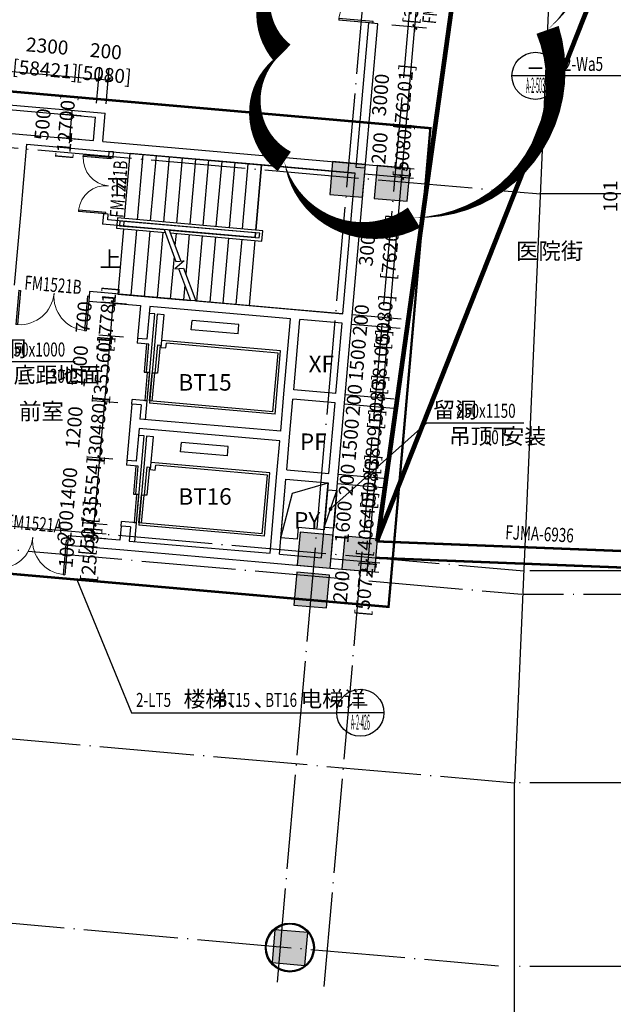
# Model space of a CAD drawing. Extents: x -264866 to 23687250, y 1136942 to 7542190.
# Drawn here: x 11815839 to 11828445, y 3750057 to 3770959 of the extents above; entities that cross this region are included whole.
import ezdxf
from ezdxf.enums import TextEntityAlignment as Align

# ---------------------------------------------------------------- set-up
doc = ezdxf.new("R2010")
doc.units = 0
doc.header["$LTSCALE"] = 1000
doc.header["$PDMODE"] = 2
doc.header["$PDSIZE"] = 200
doc.linetypes.add('DASH', pattern=[0.35, 0.25, -0.1])
doc.linetypes.add('DOTE', pattern=[2.42, 2, -0.2, 0.02, -0.2])
doc.layers.get('0').update_dxf_attribs({"linetype": 'CONTINUOUS'})
doc.layers.get('Defpoints').update_dxf_attribs({"linetype": 'CONTINUOUS'})
for name, color, linetype in [('COLUMN', 6, 'CONTINUOUS'), ('DIM_IDEN', 3, 'CONTINUOUS'), ('DIM_SYMB', 3, 'CONTINUOUS'), ('DOTE', 14, 'DOTE'), ('PUB_DIM', 3, 'CONTINUOUS'), ('PUB_HATCH', 8, 'CONTINUOUS'), ('PUB_TEXT', 7, 'CONTINUOUS'), ('STAIR', 2, 'CONTINUOUS'), ('WALL', 4, 'CONTINUOUS'), ('WALL-MOVE', 6, 'CONTINUOUS'), ('WINDOW', 2, 'CONTINUOUS'), ('地上洞口线', 30, 'CONTINUOUS'), ('电梯', 5, 'CONTINUOUS'), ('空调洞口说明', 144, 'CONTINUOUS'), ('索引', 255, 'CONTINUOUS'), ('门窗编号', 3, 'CONTINUOUS'), ('防火卷帘', 46, 'DASH'), ('面层', 2, 'CONTINUOUS')]:
    doc.layers.add(name, color=color, linetype=linetype)
for name, color, linetype, plot in [('定位线', 6, 'CONTINUOUS', False), ('审查修改提醒', 1, 'CONTINUOUS', False), ('消防修改提醒', 10, 'CONTINUOUS', False)]:
    doc.layers.add(name, color=color, linetype=linetype, plot=plot)
doc.styles.add('_TCH_DIM', font='SIMPLEX', dxfattribs={"bigfont": 'GBCBIG'})
doc.styles.add('_TCH_DIM_T3', font='SIMPLEX', dxfattribs={"width": 0.705882, "bigfont": 'GBCBIG'})
doc.styles.add('_TCH_LABEL', font='COMPLEX', dxfattribs={"bigfont": 'GBCBIG'})
doc.styles.get("Standard").update_dxf_attribs({"font": 'rs.shx', "bigfont": 'hztxt.shx'})
doc.dimstyles.new('_TCH_ARCH&&100', dxfattribs={"dimtxt": 297.5, "dimasz": 100, "dimexe": 250, "dimexo": 300, "dimgap": 126.25, "dimtad": 1, "dimdec": 0, "dimrnd": 0.5, "dimzin": 0, "dimdsep": 46, "dimtxsty": '_TCH_DIM_T3', "dimblk": 'ARCHTICK', "dimcen": 0.09, "dimclrt": 7, "dimazin": 2, "dimtfac": 1, "dimtdec": 0, "dimtix": 1, "dimtmove": 2, "dimatfit": 3, "dimfxl": 0, "dimtolj": 1, "dimtzin": 0, "dimarcsym": 0})

# ---------------------------------------------------------------- blocks, each defined once
blk = doc.blocks.new('A$C1B302316')
at = {"layer": 'PUB_HATCH', "linetype": 'ByBlock'}
for points in [[(87468.6, 361228), (87529.7, 361925.3), (86832.3, 361986.3), (86771.3, 361289)], [(88415.1, 361145.2), (88476, 361842.5), (87778.7, 361903.5), (87717.7, 361206.2)], [(86779.9, 353358.7), (86840.9, 354056), (86143.6, 354117), (86082.6, 353419.7)], [(87726.5, 353275.6), (87787.5, 353972.9), (87090.2, 354033.9), (87029.2, 353336.6)], [(86008.5, 352572.7), (86705.8, 352511.7), (86766.8, 353209.1), (86069.5, 353270.1)], [(85545.3, 344984.2), (86242.6, 344923.2), (86303.6, 345620.6), (85606.3, 345681.6)]]:
    blk.add_hatch(color=256, dxfattribs=at).paths.add_polyline_path(points)
at = {"layer": 'COLUMN', "linetype": 'ByBlock'}
for p, q in [((86832.3, 361986.3), (86771.3, 361289)), ((87529.7, 361925.3), (86832.3, 361986.3)), ((87468.6, 361228), (87529.7, 361925.3)), ((87778.7, 361903.5), (87717.7, 361206.2)), ((88476, 361842.5), (87778.7, 361903.5)), ((88415.1, 361145.2), (88476, 361842.5)), ((86771.3, 361289), (87468.6, 361228)), ((87717.7, 361206.2), (88415.1, 361145.2)), ((86143.6, 354117), (86082.6, 353419.7)), ((86840.9, 354056), (86143.6, 354117)), ((86779.9, 353358.7), (86840.9, 354056)), ((87090.2, 354033.9), (87029.2, 353336.6)), ((87787.5, 353972.9), (87090.2, 354033.9)), ((87726.5, 353275.6), (87787.5, 353972.9)), ((86069.5, 353270.1), (86008.5, 352572.7)), ((86766.8, 353209.1), (86069.5, 353270.1)), ((86082.6, 353419.7), (86779.9, 353358.7)), ((87029.2, 353336.6), (87726.5, 353275.6)), ((86705.8, 352511.7), (86766.8, 353209.1)), ((86008.5, 352572.7), (86705.8, 352511.7)), ((85606.3, 345681.6), (85545.3, 344984.2)), ((86303.6, 345620.6), (85606.3, 345681.6)), ((86242.6, 344923.2), (86303.6, 345620.6)), ((85545.3, 344984.2), (86242.6, 344923.2))]:
    blk.add_line(p, q, dxfattribs=at)
at = {"layer": 'DOTE'}
for p, q in [((85659.4, 344564.7), (89726, 391045.1)), ((86655.4, 344477.6), (90722, 390958)), ((39586.3, 365819.2, 0), (91243.2, 361299.7, 0)), ((151097.5, 361299.7, 0), (91243.2, 361299.7, 0)), ((38889.1, 357849.7, 0), (90893.9, 353299.7, 0)), ((70723.7, 354562.5, 0), (90850.4, 352801.6, 0)), ((38496.9, 353366.8, 0), (90697.5, 348799.7, 0)), ((151097.5, 353299.7, 0), (90893.9, 353299.7, 0)), ((111097.5, 352799.7, 0), (90893.9, 352799.7, 0)), ((38157, 349481.7, 0), (90357.5, 344914.6, 0)), ((151097.5, 348799.7, 0), (90697.5, 348799.7, 0)), ((151097.5, 344899.9, 0), (90697.5, 344899.9, 0))]:
    blk.add_line(p, q, dxfattribs=at)
at = {"layer": '定位线'}
for p, q in [((95097.4, 449573.2, 0), (90697.5, 348799.7, 0)), ((90697.5, 0, 0), (90697.5, 348800, 0))]:
    blk.add_line(p, q, dxfattribs=at)
at = {"layer": '面层', "linetype": 'ByBlock', "ltscale": 0.5}
for radius in [520, 500]:
    blk.add_circle((85924.5, 345302.4), radius, dxfattribs=at)
blk = doc.blocks.new('A$C3C127D70')
at = {"layer": '电梯'}
for p, q in [((320, 2155), (200, 2155)), ((320, -100), (320, 2155)), ((520, 2155), (370, 2155)), ((370, 2155), (370, 255)), ((520, 1455), (520, 2155)), ((2120, 2085), (1120, 2085)), ((1120, 1885), (1120, 2085)), ((2120, 1885), (1120, 1885)), ((2120, 1885), (2120, 2085)), ((0, 1605), (0, 1505)), ((251, 1505), (0, 1505)), ((3050, 1605), (520, 1605)), ((620, 1455), (620, 1555)), ((3000, 1555), (620, 1555)), ((3000, 305), (3000, 1555)), ((3050, 255), (3050, 1605)), ((520, 1455), (620, 1455)), ((320, 305), (0, 305)), ((0, 205), (0, 305)), ((3000, 305), (370, 305)), ((3050, 255), (370, 255))]:
    blk.add_line(p, q, dxfattribs=at)
for points in [[(201, 905), (251, 905), (251, 1505), (201, 1505)], [(489, 905), (439, 905), (439, 1505), (489, 1505)], [(270, 305), (320, 305), (320, 905), (270, 905)], [(420, 305), (370, 305), (370, 905), (420, 905)]]:
    blk.add_lwpolyline(points, close=True, dxfattribs=at)
blk = doc.blocks.new('$DorLib2D$00000002')
for p, q in [((-0.5, 0), (-0.5, 0.4875)), ((-0.475, 0.4875), (-0.5, 0.4875)), ((-0.475, 0), (-0.475, 0.4875)), ((0.475, 0), (0.475, 0.4875)), ((0.475, 0.4875), (0.5, 0.4875)), ((0.5, 0), (0.5, 0.4875)), ((-0.5, 0), (-0.475, 0)), ((0.5, 0), (0.475, 0))]:
    blk.add_line(p, q)
at = {"lineweight": 13}
for centre, start, end in [((-0.4875, 0), 0, 88.53072), ((0.4875, 0), 91.46928, 180)]:
    blk.add_arc(centre, 0.4875, start, end, dxfattribs=at)
blk = doc.blocks.new('_ArchTick')
at = {"color": 0, "linetype": 'ByBlock', "const_width": 0.4}
blk.add_lwpolyline([(-0.5, -0.5), (0.5, 0.5)], dxfattribs=at)
blk = doc.blocks.new('*D6503')
at = {"layer": 'Defpoints', "color": 0, "linetype": 'ByBlock'}
for p in [(44929, 57181), (45504, 57131), (45496, 57031)]:
    blk.add_point(p, dxfattribs=at)
at = {"layer": 'PUB_DIM', "color": 0, "linetype": 'ByBlock', "lineweight": -2}
for p, q in [((44929, 57181), (44938, 57281)), ((45197, 57057), (44671, 57103)), ((45206, 57157), (44680, 57203)), ((44920, 57081), (44912, 56982)), ((44920, 57081), (44929, 57181))]:
    blk.add_line(p, q, dxfattribs=at)
at = {"layer": 'PUB_DIM', "color": 0, "linetype": 'ByBlock', "lineweight": -2, "xscale": 100, "yscale": 100, "zscale": 100}
for p, rotation in [((44920, 57081), 84.99986498404249), ((44929, 57181), 264.9998649840425)]:
    blk.add_blockref('_ArchTick', p, dxfattribs=dict(at, rotation=rotation))
at = {"layer": 'PUB_DIM', "color": 7, "linetype": 'ByBlock', "insert": (44616, 56757), "char_height": 297.5, "attachment_point": 5, "rotation": 84.9999, "style": '_TCH_DIM_T3'}
blk.add_mtext('\\A1;100 [2543]', dxfattribs=at)
blk = doc.blocks.new('*D6504')
at = {"layer": 'Defpoints', "color": 0, "linetype": 'ByBlock'}
for p in [(44947, 57380), (45522, 57330), (45504, 57131)]:
    blk.add_point(p, dxfattribs=at)
at = {"layer": 'PUB_DIM', "color": 0, "linetype": 'ByBlock', "lineweight": -2}
for p, q in [((44947, 57380), (44955, 57480)), ((45223, 57356), (44698, 57402)), ((44929, 57181), (44947, 57380)), ((45206, 57157), (44680, 57203)), ((44929, 57181), (44920, 57081))]:
    blk.add_line(p, q, dxfattribs=at)
at = {"layer": 'PUB_DIM', "color": 0, "linetype": 'ByBlock', "lineweight": -2, "xscale": 100, "yscale": 100, "zscale": 100}
for p, rotation in [((44947, 57380), 264.9998649840425), ((44929, 57181), 84.99986498404257)]:
    blk.add_blockref('_ArchTick', p, dxfattribs=dict(at, rotation=rotation))
at = {"layer": 'PUB_DIM', "color": 7, "linetype": 'ByBlock', "insert": (44586, 57311), "char_height": 297.5, "attachment_point": 5, "rotation": 84.9999, "style": '_TCH_DIM_T3'}
blk.add_mtext('\\A1;200 [5073]', dxfattribs=at)
blk = doc.blocks.new('*D6505')
at = {"layer": 'Defpoints', "color": 0, "linetype": 'ByBlock'}
for p in [(45069, 58774), (45644, 58724), (45522, 57330)]:
    blk.add_point(p, dxfattribs=at)
at = {"layer": 'PUB_DIM', "color": 0, "linetype": 'ByBlock', "lineweight": -2}
for p, q in [((45345, 58750), (44820, 58796)), ((44947, 57380), (45069, 58774)), ((45069, 58774), (45077, 58874)), ((45223, 57356), (44698, 57402)), ((44947, 57380), (44938, 57280))]:
    blk.add_line(p, q, dxfattribs=at)
at = {"layer": 'PUB_DIM', "color": 0, "linetype": 'ByBlock', "lineweight": -2, "xscale": 100, "yscale": 100, "zscale": 100}
for p, rotation in [((45069, 58774), 264.9998649840423), ((44947, 57380), 84.99986498404232)]:
    blk.add_blockref('_ArchTick', p, dxfattribs=dict(at, rotation=rotation))
at = {"layer": 'PUB_DIM', "color": 7, "linetype": 'ByBlock', "insert": (44656, 58108), "char_height": 297.5, "attachment_point": 5, "rotation": 84.9999, "style": '_TCH_DIM_T3'}
blk.add_mtext('\\A1;1400 [35554]', dxfattribs=at)
blk = doc.blocks.new('*D6506')
at = {"layer": 'Defpoints', "color": 0, "linetype": 'ByBlock'}
for p in [(45173, 59970), (45748, 59919), (45644, 58724)]:
    blk.add_point(p, dxfattribs=at)
at = {"layer": 'PUB_DIM', "color": 0, "linetype": 'ByBlock', "lineweight": -2}
for p, q in [((45450, 59946), (44924, 59992)), ((45173, 59970), (45182, 60069)), ((45069, 58774), (45173, 59970)), ((45345, 58750), (44820, 58796)), ((45069, 58774), (45060, 58675))]:
    blk.add_line(p, q, dxfattribs=at)
at = {"layer": 'PUB_DIM', "color": 0, "linetype": 'ByBlock', "lineweight": -2, "xscale": 100, "yscale": 100, "zscale": 100}
for p, rotation in [((45173, 59970), 264.9998649840427), ((45069, 58774), 84.99986498404272)]:
    blk.add_blockref('_ArchTick', p, dxfattribs=dict(at, rotation=rotation))
at = {"layer": 'PUB_DIM', "color": 7, "linetype": 'ByBlock', "insert": (44769, 59403), "char_height": 297.5, "attachment_point": 5, "rotation": 84.9999, "style": '_TCH_DIM_T3'}
blk.add_mtext('\\A1;1200 [30480]', dxfattribs=at)
blk = doc.blocks.new('*D6507')
at = {"layer": 'Defpoints', "color": 0, "linetype": 'ByBlock'}
for p in [(45295, 61364), (45870, 61314), (45748, 59919)]:
    blk.add_point(p, dxfattribs=at)
at = {"layer": 'PUB_DIM', "color": 0, "linetype": 'ByBlock', "lineweight": -2}
for p, q in [((45295, 61364), (45304, 61464)), ((45572, 61340), (45046, 61386)), ((45173, 59970), (45295, 61364)), ((45450, 59946), (44924, 59992)), ((45173, 59970), (45164, 59870))]:
    blk.add_line(p, q, dxfattribs=at)
at = {"layer": 'PUB_DIM', "color": 0, "linetype": 'ByBlock', "lineweight": -2, "xscale": 100, "yscale": 100, "zscale": 100}
for p, rotation in [((45295, 61364), 264.9998649840425), ((45173, 59970), 84.99986498404239)]:
    blk.add_blockref('_ArchTick', p, dxfattribs=dict(at, rotation=rotation))
at = {"layer": 'PUB_DIM', "color": 7, "linetype": 'ByBlock', "insert": (44883, 60698), "char_height": 297.5, "attachment_point": 5, "rotation": 84.9999, "style": '_TCH_DIM_T3'}
blk.add_mtext('\\A1;1400 [35560]', dxfattribs=at)
blk = doc.blocks.new('*D6508')
at = {"layer": 'Defpoints', "color": 0, "linetype": 'ByBlock'}
for p in [(45356, 62062), (45931, 62012), (45870, 61314)]:
    blk.add_point(p, dxfattribs=at)
at = {"layer": 'PUB_DIM', "color": 0, "linetype": 'ByBlock', "lineweight": -2}
for p, q in [((45633, 62038), (45107, 62084)), ((45356, 62062), (45365, 62162)), ((45295, 61364), (45356, 62062)), ((45572, 61340), (45046, 61386)), ((45295, 61364), (45286, 61265))]:
    blk.add_line(p, q, dxfattribs=at)
at = {"layer": 'PUB_DIM', "color": 0, "linetype": 'ByBlock', "lineweight": -2, "xscale": 100, "yscale": 100, "zscale": 100}
for p, rotation in [((45356, 62062), 264.9998649840421), ((45295, 61364), 84.99986498404209)]:
    blk.add_blockref('_ArchTick', p, dxfattribs=dict(at, rotation=rotation))
at = {"layer": 'PUB_DIM', "color": 7, "linetype": 'ByBlock', "insert": (44974, 61744), "char_height": 297.5, "attachment_point": 5, "rotation": 84.9999, "style": '_TCH_DIM_T3'}
blk.add_mtext('\\A1;700 [17781]', dxfattribs=at)
blk = doc.blocks.new('*D6509')
at = {"layer": 'Defpoints', "color": 0, "linetype": 'ByBlock'}
for p in [(49679, 56665), (49661, 56466), (50767, 56570)]:
    blk.add_point(p, dxfattribs=at)
at = {"layer": 'PUB_DIM', "color": 0, "linetype": 'ByBlock', "lineweight": -2}
for p, q in [((50767, 56570), (50775, 56669)), ((49960, 56440), (50998, 56349)), ((49977, 56639), (51016, 56548)), ((50749, 56371), (50767, 56570)), ((50749, 56371), (50741, 56271))]:
    blk.add_line(p, q, dxfattribs=at)
at = {"layer": 'PUB_DIM', "color": 0, "linetype": 'ByBlock', "lineweight": -2, "xscale": 100, "yscale": 100, "zscale": 100}
for p, rotation in [((50767, 56570), 264.9998649833436), ((50749, 56371), 84.99986498334361)]:
    blk.add_blockref('_ArchTick', p, dxfattribs=dict(at, rotation=rotation))
at = {"layer": 'PUB_DIM', "color": 7, "linetype": 'ByBlock', "insert": (50443, 56026), "char_height": 297.5, "attachment_point": 5, "rotation": 84.9999, "style": '_TCH_DIM_T3'}
blk.add_mtext('\\A1;200 [5072]', dxfattribs=at)
blk = doc.blocks.new('*D6510')
at = {"layer": 'Defpoints', "color": 0, "linetype": 'ByBlock'}
for p in [(49818, 58259), (50906, 58164), (49679, 56665)]:
    blk.add_point(p, dxfattribs=at)
at = {"layer": 'PUB_DIM', "color": 0, "linetype": 'ByBlock', "lineweight": -2}
for p, q in [((50117, 58233), (51155, 58142)), ((50767, 56570), (50906, 58164)), ((50906, 58164), (50915, 58263)), ((49977, 56639), (51016, 56548)), ((50767, 56570), (50758, 56470))]:
    blk.add_line(p, q, dxfattribs=at)
at = {"layer": 'PUB_DIM', "color": 0, "linetype": 'ByBlock', "lineweight": -2, "xscale": 100, "yscale": 100, "zscale": 100}
for p, rotation in [((50906, 58164), 264.999864983344), ((50767, 56570), 84.99986498334401)]:
    blk.add_blockref('_ArchTick', p, dxfattribs=dict(at, rotation=rotation))
at = {"layer": 'PUB_DIM', "color": 7, "linetype": 'ByBlock', "insert": (50485, 57397), "char_height": 297.5, "attachment_point": 5, "rotation": 84.9999, "style": '_TCH_DIM_T3'}
blk.add_mtext('\\A1;1600 [40640]', dxfattribs=at)
blk = doc.blocks.new('*D6511')
at = {"layer": 'Defpoints', "color": 0, "linetype": 'ByBlock'}
for p in [(49836, 58458), (50924, 58363), (49818, 58259)]:
    blk.add_point(p, dxfattribs=at)
at = {"layer": 'PUB_DIM', "color": 0, "linetype": 'ByBlock', "lineweight": -2}
for p, q in [((50134, 58432), (51173, 58341)), ((50906, 58164), (50924, 58363)), ((50924, 58363), (50932, 58463)), ((50117, 58233), (51155, 58142)), ((50906, 58164), (50897, 58064))]:
    blk.add_line(p, q, dxfattribs=at)
at = {"layer": 'PUB_DIM', "color": 0, "linetype": 'ByBlock', "lineweight": -2, "xscale": 100, "yscale": 100, "zscale": 100}
for p, rotation in [((50924, 58363), 264.999864983345), ((50906, 58164), 84.99986498334503)]:
    blk.add_blockref('_ArchTick', p, dxfattribs=dict(at, rotation=rotation))
at = {"layer": 'PUB_DIM', "color": 7, "linetype": 'ByBlock', "insert": (50563, 58294), "char_height": 297.5, "attachment_point": 5, "rotation": 84.9999, "style": '_TCH_DIM_T3'}
blk.add_mtext('\\A1;200 [5080]', dxfattribs=at)
blk = doc.blocks.new('*D6512')
at = {"layer": 'Defpoints', "color": 0, "linetype": 'ByBlock'}
for p in [(49966, 59952), (51054, 59857), (49836, 58458)]:
    blk.add_point(p, dxfattribs=at)
at = {"layer": 'PUB_DIM', "color": 0, "linetype": 'ByBlock', "lineweight": -2}
for p, q in [((50265, 59926), (51303, 59835)), ((50924, 58363), (51054, 59857)), ((51054, 59857), (51063, 59956)), ((50134, 58432), (51173, 58341)), ((50924, 58363), (50915, 58263))]:
    blk.add_line(p, q, dxfattribs=at)
at = {"layer": 'PUB_DIM', "color": 0, "linetype": 'ByBlock', "lineweight": -2, "xscale": 100, "yscale": 100, "zscale": 100}
for p, rotation in [((51054, 59857), 264.999864983344), ((50924, 58363), 84.99986498334401)]:
    blk.add_blockref('_ArchTick', p, dxfattribs=dict(at, rotation=rotation))
at = {"layer": 'PUB_DIM', "color": 7, "linetype": 'ByBlock', "insert": (50637, 59141), "char_height": 297.5, "attachment_point": 5, "rotation": 84.9999, "style": '_TCH_DIM_T3'}
blk.add_mtext('\\A1;1500 [38091]', dxfattribs=at)
blk = doc.blocks.new('*D6513')
at = {"layer": 'Defpoints', "color": 0, "linetype": 'ByBlock'}
for p in [(49984, 60151), (51072, 60056), (49966, 59952)]:
    blk.add_point(p, dxfattribs=at)
at = {"layer": 'PUB_DIM', "color": 0, "linetype": 'ByBlock', "lineweight": -2}
for p, q in [((50283, 60125), (51321, 60034)), ((51054, 59857), (51072, 60056)), ((51072, 60056), (51080, 60156)), ((50265, 59926), (51303, 59835)), ((51054, 59857), (51046, 59757))]:
    blk.add_line(p, q, dxfattribs=at)
at = {"layer": 'PUB_DIM', "color": 0, "linetype": 'ByBlock', "lineweight": -2, "xscale": 100, "yscale": 100, "zscale": 100}
for p, rotation in [((51072, 60056), 264.9998649833431), ((51054, 59857), 84.99986498334312)]:
    blk.add_blockref('_ArchTick', p, dxfattribs=dict(at, rotation=rotation))
at = {"layer": 'PUB_DIM', "color": 7, "linetype": 'ByBlock', "insert": (50711, 59987), "char_height": 297.5, "attachment_point": 5, "rotation": 84.9999, "style": '_TCH_DIM_T3'}
blk.add_mtext('\\A1;200 [5080]', dxfattribs=at)
blk = doc.blocks.new('*D6514')
at = {"layer": 'Defpoints', "color": 0, "linetype": 'ByBlock'}
for p in [(50114, 61646), (51202, 61550), (49984, 60151)]:
    blk.add_point(p, dxfattribs=at)
at = {"layer": 'PUB_DIM', "color": 0, "linetype": 'ByBlock', "lineweight": -2}
for p, q in [((50413, 61619), (51451, 61529)), ((51072, 60056), (51202, 61550)), ((51202, 61550), (51211, 61650)), ((50283, 60125), (51321, 60034)), ((51072, 60056), (51063, 59956))]:
    blk.add_line(p, q, dxfattribs=at)
at = {"layer": 'PUB_DIM', "color": 0, "linetype": 'ByBlock', "lineweight": -2, "xscale": 100, "yscale": 100, "zscale": 100}
for p, rotation in [((51202, 61550), 264.9998649833443), ((51072, 60056), 84.99986498334424)]:
    blk.add_blockref('_ArchTick', p, dxfattribs=dict(at, rotation=rotation))
at = {"layer": 'PUB_DIM', "color": 7, "linetype": 'ByBlock', "insert": (50785, 60834), "char_height": 297.5, "attachment_point": 5, "rotation": 84.9999, "style": '_TCH_DIM_T3'}
blk.add_mtext('\\A1;1500 [38100]', dxfattribs=at)
blk = doc.blocks.new('*D6515')
at = {"layer": 'Defpoints', "color": 0, "linetype": 'ByBlock'}
for p in [(50132, 61845), (51220, 61750), (50114, 61646)]:
    blk.add_point(p, dxfattribs=at)
at = {"layer": 'PUB_DIM', "color": 0, "linetype": 'ByBlock', "lineweight": -2}
for p, q in [((50431, 61819), (51469, 61728)), ((51202, 61550), (51220, 61750)), ((51220, 61750), (51229, 61849)), ((50413, 61619), (51451, 61529)), ((51202, 61550), (51194, 61451))]:
    blk.add_line(p, q, dxfattribs=at)
at = {"layer": 'PUB_DIM', "color": 0, "linetype": 'ByBlock', "lineweight": -2, "xscale": 100, "yscale": 100, "zscale": 100}
for p, rotation in [((51220, 61750), 264.9998649833435), ((51202, 61550), 84.99986498334344)]:
    blk.add_blockref('_ArchTick', p, dxfattribs=dict(at, rotation=rotation))
at = {"layer": 'PUB_DIM', "color": 7, "linetype": 'ByBlock', "insert": (50860, 61681), "char_height": 297.5, "attachment_point": 5, "rotation": 84.9999, "style": '_TCH_DIM_T3'}
blk.add_mtext('\\A1;200 [5080]', dxfattribs=at)
blk = doc.blocks.new('*D6516')
at = {"layer": 'Defpoints', "color": 0, "linetype": 'ByBlock'}
for p in [(50393, 64833), (51481, 64738), (50132, 61845)]:
    blk.add_point(p, dxfattribs=at)
at = {"layer": 'PUB_DIM', "color": 0, "linetype": 'ByBlock', "lineweight": -2}
for p, q in [((50692, 64807), (51730, 64716)), ((51220, 61750), (51481, 64738)), ((50431, 61819), (51469, 61728))]:
    blk.add_line(p, q, dxfattribs=at)
at = {"layer": 'PUB_DIM', "color": 0, "linetype": 'ByBlock', "lineweight": -2, "xscale": 100, "yscale": 100, "zscale": 100}
for p, rotation in [((51481, 64738), 84.99986498334401), ((51220, 61750), 264.999864983344)]:
    blk.add_blockref('_ArchTick', p, dxfattribs=dict(at, rotation=rotation))
at = {"layer": 'PUB_DIM', "color": 7, "linetype": 'ByBlock', "insert": (50999, 63275), "char_height": 297.5, "attachment_point": 5, "rotation": 84.9999, "style": '_TCH_DIM_T3'}
blk.add_mtext('\\A1;3000 [76200]', dxfattribs=at)
blk = doc.blocks.new('*D6517')
at = {"layer": 'Defpoints', "color": 0, "linetype": 'ByBlock'}
for p in [(50411, 65033), (50393, 64833), (51499, 64937)]:
    blk.add_point(p, dxfattribs=at)
at = {"layer": 'PUB_DIM', "color": 0, "linetype": 'ByBlock', "lineweight": -2}
for p, q in [((50710, 65006), (51748, 64916)), ((51499, 64937), (51507, 65037)), ((50692, 64807), (51730, 64716)), ((51481, 64738), (51499, 64937)), ((51481, 64738), (51473, 64639))]:
    blk.add_line(p, q, dxfattribs=at)
at = {"layer": 'PUB_DIM', "color": 0, "linetype": 'ByBlock', "lineweight": -2, "xscale": 100, "yscale": 100, "zscale": 100}
for p, rotation in [((51499, 64937), 264.9998649833448), ((51481, 64738), 84.9998649833448)]:
    blk.add_blockref('_ArchTick', p, dxfattribs=dict(at, rotation=rotation))
at = {"layer": 'PUB_DIM', "color": 7, "linetype": 'ByBlock', "insert": (51257, 65330), "char_height": 297.5, "attachment_point": 5, "rotation": 84.9999, "style": '_TCH_DIM_T3'}
blk.add_mtext('\\A1;200 [5080]', dxfattribs=at)
blk = doc.blocks.new('索引')
at = {"layer": 'DIM_IDEN', "linetype": 'ByBlock'}
for p, q in [((11827292, 3769766), (11826292, 3769766)), ((11829379, 3769766), (11827292, 3769766)), ((11817053, 3759073), (11818212, 3756246)), ((11818212, 3756246), (11822573, 3756246)), ((11823573, 3756246), (11822573, 3756246))]:
    blk.add_line(p, q, dxfattribs=at)
for centre, radius in [((11826792, 3769766), 500), ((11817053, 3759074), 0.601), ((11823073, 3756246), 500)]:
    blk.add_circle(centre, radius, dxfattribs=at)
at = {"layer": 'PUB_TEXT', "linetype": 'ByBlock', "width": 0.705882}
for s, style, p in [('2-Wa5', '_TCH_LABEL', (11827397, 3769871)), ('2-LT5', '_TCH_DIM', (11818309, 3756370)), ('BT15', '_TCH_DIM', (11820056, 3756370)), ('BT16', '_TCH_DIM', (11821052, 3756370))]:
    blk.add_text(s, height=297.5, dxfattribs=dict(at, style=style)).set_placement(p)
at = {"layer": 'PUB_TEXT', "linetype": 'ByBlock', "style": '_TCH_LABEL'}
for s, width, p, p2 in [('-', 1.458333, (11826591, 3769806), (11826993, 3769806)), ('A-2-503', 0.178571, (11826591, 3769404), (11826993, 3769404)), ('-', 1.458333, (11822872, 3756286), (11823275, 3756286)), ('A-2-426', 0.177365, (11822872, 3755884), (11823275, 3755884))]:
    blk.add_text(s, height=322, dxfattribs=dict(at, width=width)).set_placement(p, p2, align=Align.FIT)
at = {"layer": 'PUB_TEXT', "linetype": 'ByBlock', "style": '_TCH_DIM'}
for s, height, p in [('楼梯、', 337.6, (11819319, 3756370)), ('电梯详', 337.6, (11821802, 3756370)), ('、', 338, (11820806, 3756370))]:
    blk.add_text(s, height=height, dxfattribs=at).set_placement(p)
blk = doc.blocks.new('*D4375')
at = {"layer": 'Defpoints', "color": 0, "linetype": 'ByBlock'}
for p in [(11829255, 3767260), (11830399, 3767260), (11830399, 3767159)]:
    blk.add_point(p, dxfattribs=at)
at = {"layer": 'PUB_DIM', "color": 0, "linetype": 'ByBlock', "lineweight": -2}
for p, q in [((11830099, 3767260), (11829005, 3767260)), ((11829255, 3767260), (11829255, 3767360)), ((11829255, 3767159), (11829255, 3767260)), ((11830099, 3767159), (11829005, 3767159)), ((11829255, 3767159), (11829255, 3767059))]:
    blk.add_line(p, q, dxfattribs=at)
at = {"layer": 'PUB_DIM', "color": 0, "linetype": 'ByBlock', "lineweight": -2, "xscale": 100, "yscale": 100, "zscale": 100}
for p, rotation in [((11829255, 3767260), 270), ((11829255, 3767159), 90)]:
    blk.add_blockref('_ArchTick', p, dxfattribs=dict(at, rotation=rotation))
at = {"layer": 'PUB_DIM', "color": 7, "linetype": 'ByBlock', "insert": (11828630, 3767209), "char_height": 297.5, "attachment_point": 5, "rotation": 90, "style": '_TCH_DIM_T3'}
blk.add_mtext('\\A1;101 [2552]', dxfattribs=at)
blk = doc.blocks.new('*D5835')
at = {"layer": 'Defpoints', "color": 0, "linetype": 'ByBlock'}
for p in [(11823443, 3770874), (11824231, 3770805), (11823182, 3767885)]:
    blk.add_point(p, dxfattribs=at)
at = {"layer": 'PUB_DIM', "color": 0, "linetype": 'ByBlock', "lineweight": -2}
for p, q in [((11823742, 3770848), (11824480, 3770783)), ((11823970, 3767816), (11824231, 3770805)), ((11823481, 3767859), (11824219, 3767794))]:
    blk.add_line(p, q, dxfattribs=at)
at = {"layer": 'PUB_DIM', "color": 0, "linetype": 'ByBlock', "lineweight": -2, "xscale": 100, "yscale": 100, "zscale": 100}
for p, rotation in [((11824231, 3770805), 84.99986498608841), ((11823970, 3767816), 264.9998649860884)]:
    blk.add_blockref('_ArchTick', p, dxfattribs=dict(at, rotation=rotation))
at = {"layer": 'PUB_DIM', "color": 7, "linetype": 'ByBlock', "insert": (11823749, 3769341), "char_height": 297.5, "attachment_point": 5, "rotation": 84.9999, "style": '_TCH_DIM_T3'}
blk.add_mtext('\\A1;3000 [76201]', dxfattribs=at)
blk = doc.blocks.new('*D5836')
at = {"layer": 'Defpoints', "color": 0, "linetype": 'ByBlock'}
for p in [(11823574, 3772368), (11824362, 3772299), (11823443, 3770874)]:
    blk.add_point(p, dxfattribs=at)
at = {"layer": 'PUB_DIM', "color": 0, "linetype": 'ByBlock', "lineweight": -2}
for p, q in [((11823873, 3772342), (11824611, 3772277)), ((11824231, 3770805), (11824362, 3772299)), ((11824362, 3772299), (11824371, 3772399)), ((11823742, 3770848), (11824480, 3770783)), ((11824231, 3770805), (11824223, 3770705))]:
    blk.add_line(p, q, dxfattribs=at)
at = {"layer": 'PUB_DIM', "color": 0, "linetype": 'ByBlock', "lineweight": -2, "xscale": 100, "yscale": 100, "zscale": 100}
for p, rotation in [((11824362, 3772299), 264.9998649860925), ((11824231, 3770805), 84.99986498609253)]:
    blk.add_blockref('_ArchTick', p, dxfattribs=dict(at, rotation=rotation))
at = {"layer": 'PUB_DIM', "color": 7, "linetype": 'ByBlock', "insert": (11823945, 3771583), "char_height": 297.5, "attachment_point": 5, "rotation": 84.9999, "style": '_TCH_DIM_T3'}
blk.add_mtext('\\A1;1500 [38100]', dxfattribs=at)
blk = doc.blocks.new('*D5938')
at = {"layer": 'Defpoints', "color": 0, "linetype": 'ByBlock'}
for p in [(11817518, 3769699), (11815156, 3769090), (11817447, 3768889)]:
    blk.add_point(p, dxfattribs=at)
at = {"layer": 'PUB_DIM', "color": 0, "linetype": 'ByBlock', "lineweight": -2}
for p, q in [((11815182, 3769388), (11815249, 3770149)), ((11815227, 3769900), (11815127, 3769908)), ((11815227, 3769900), (11817518, 3769699)), ((11817473, 3769188), (11817540, 3769948)), ((11817518, 3769699), (11817618, 3769691))]:
    blk.add_line(p, q, dxfattribs=at)
at = {"layer": 'PUB_DIM', "color": 0, "linetype": 'ByBlock', "lineweight": -2, "xscale": 100, "yscale": 100, "zscale": 100}
for p, rotation in [((11815227, 3769900), 354.9998649858662), ((11817518, 3769699), 174.9998649858662)]:
    blk.add_blockref('_ArchTick', p, dxfattribs=dict(at, rotation=rotation))
at = {"layer": 'PUB_DIM', "color": 7, "linetype": 'ByBlock', "insert": (11816403, 3770151), "char_height": 297.5, "attachment_point": 5, "rotation": 354.9999, "style": '_TCH_DIM_T3'}
blk.add_mtext('\\A1;2300 [58421]', dxfattribs=at)
blk = doc.blocks.new('*D5939')
at = {"layer": 'Defpoints', "color": 0, "linetype": 'ByBlock'}
for p in [(11817717, 3769682), (11817447, 3768889), (11817646, 3768872)]:
    blk.add_point(p, dxfattribs=at)
at = {"layer": 'PUB_DIM', "color": 0, "linetype": 'ByBlock', "lineweight": -2}
for p, q in [((11817473, 3769188), (11817540, 3769948)), ((11817673, 3769171), (11817739, 3769931)), ((11817518, 3769699), (11817418, 3769708)), ((11817518, 3769699), (11817717, 3769682)), ((11817717, 3769682), (11817817, 3769673))]:
    blk.add_line(p, q, dxfattribs=at)
at = {"layer": 'PUB_DIM', "color": 0, "linetype": 'ByBlock', "lineweight": -2, "xscale": 100, "yscale": 100, "zscale": 100}
for p, rotation in [((11817518, 3769699), 354.9998649859014), ((11817717, 3769682), 174.9998649859014)]:
    blk.add_blockref('_ArchTick', p, dxfattribs=dict(at, rotation=rotation))
at = {"layer": 'PUB_DIM', "color": 7, "linetype": 'ByBlock', "insert": (11817648, 3770042), "char_height": 297.5, "attachment_point": 5, "rotation": 354.9999, "style": '_TCH_DIM_T3'}
blk.add_mtext('\\A1;200 [5080]', dxfattribs=at)
blk = doc.blocks.new('*D5940')
at = {"layer": 'Defpoints', "color": 0, "linetype": 'ByBlock'}
for p in [(11816945, 3768933), (11817447, 3768889), (11817404, 3768391)]:
    blk.add_point(p, dxfattribs=at)
at = {"layer": 'PUB_DIM', "color": 0, "linetype": 'ByBlock', "lineweight": -2}
for p, q in [((11817148, 3768915), (11816696, 3768955)), ((11816902, 3768435), (11816945, 3768933)), ((11816945, 3768933), (11816954, 3769033)), ((11817105, 3768417), (11816653, 3768457)), ((11816902, 3768435), (11816893, 3768335))]:
    blk.add_line(p, q, dxfattribs=at)
at = {"layer": 'PUB_DIM', "color": 0, "linetype": 'ByBlock', "lineweight": -2, "xscale": 100, "yscale": 100, "zscale": 100}
for p, rotation in [((11816945, 3768933), 264.9998649840217), ((11816902, 3768435), 84.9998649840217)]:
    blk.add_blockref('_ArchTick', p, dxfattribs=dict(at, rotation=rotation))
at = {"layer": 'PUB_DIM', "color": 7, "linetype": 'ByBlock', "insert": (11816572, 3768715), "char_height": 297.5, "attachment_point": 5, "rotation": 84.9999, "style": '_TCH_DIM_T3'}
blk.add_mtext('\\A1;500 [12700]', dxfattribs=at)
blk = doc.blocks.new('A$C02A26E49')
at = {"layer": 'DIM_SYMB'}
for points in [[(45509.6, 64532.9, 0, 0, 0), (49434.6, 64189.5, 0, 0, 0), (49299.5, 62645.4, 0, 0, 0), (47207.5, 62828.4, 80, 0, 0), (46908.7, 62854.6, 0, 0, 0)], [(45374.5, 62988.8, 0, 0, 0), (46330.9, 62905.1, 80, 0, 0), (46629.7, 62879, 0, 0, 0)]]:
    blk.add_lwpolyline(points, format="xyseb", dxfattribs=at)
at = {"layer": 'STAIR'}
for p, q in [((45591.1, 63858.2), (45712.3, 65243)), ((48501.6, 64998.9), (45712.3, 65243)), ((45870, 63833.8), (45991.2, 65218.6)), ((46149, 63809.4), (46270.1, 65194.1)), ((46427.9, 63785), (46549.1, 65169.7)), ((46706.9, 63760.6), (46828, 65145.3)), ((46985.8, 63736.2), (47106.9, 65120.9)), ((47264.7, 63711.8), (47385.9, 65096.5)), ((47543.7, 63687.4), (47664.8, 65072.1)), ((47822.6, 63663), (47943.7, 65047.7)), ((48101.5, 63638.6), (48222.7, 65023.3)), ((48380.5, 63614.2), (48501.6, 64998.9)), ((48501.6, 64998.9), (48380.5, 63614.2)), ((50494, 64824.6), (48501.6, 64998.9)), ((50232.5, 61836), (50494, 64824.6)), ((45441.7, 63871.3), (45422.5, 63652.2)), ((48529.9, 63601.1), (45441.7, 63871.3)), ((45496.2, 63806.3), (45487.5, 63706.7)), ((48464.9, 63546.6), (45496.2, 63806.3)), ((45577.2, 63698.9), (45585.9, 63798.5)), ((48375.2, 63554.4), (45585.9, 63798.5)), ((45422.5, 63652.2), (46455.9, 63561.7)), ((45571.9, 63639.1), (45450.8, 62254.4)), ((45487.5, 63706.7), (46432.6, 63624)), ((45577.2, 63698.9), (46432.6, 63624)), ((45850.9, 63614.7), (45729.7, 62230)), ((46129.8, 63590.3), (46008.7, 62205.6)), ((46408.7, 63565.9), (46287.6, 62181.2)), ((46432.6, 63624), (46686.2, 62946)), ((46542.9, 63614.4), (48366.5, 63454.8)), ((46542.9, 63614.4), (46789.2, 62955.9)), ((46542.9, 63614.4), (48456.2, 63447)), ((46566.2, 63552.1), (48510.7, 63382)), ((46687.7, 63541.5), (46665.4, 63287)), ((48375.2, 63554.4), (48366.5, 63454.8)), ((48456.2, 63447), (48464.9, 63546.6)), ((48510.7, 63382), (48529.9, 63601.1)), ((46966.6, 63517.1), (46893.2, 62678)), ((47245.5, 63492.7), (47124.4, 62107.9)), ((47524.5, 63468.3), (47403.3, 62083.5)), ((47803.4, 63443.8), (47682.3, 62059.1)), ((48082.4, 63419.4), (47961.2, 62034.7)), ((48361.3, 63395), (48240.1, 62010.3)), ((48361.3, 63395), (48240.1, 62010.3)), ((46645.2, 63055.6), (46566.5, 62156.8)), ((46863.8, 62963.1), (46659.3, 62788.4)), ((46686.2, 62946), (46863.8, 62963.1)), ((46659.3, 62788.4), (46845.2, 62806.3)), ((46742.1, 62796.4), (46995.4, 62119.2)), ((46845.2, 62806.3), (47105.8, 62109.6)), ((46873, 62446.6), (46845.5, 62132.4)), ((45450.8, 62254.4), (46995.4, 62119.2)), ((47105.8, 62109.6), (48240.1, 62010.3)), ((48240.1, 62010.3), (50232.5, 61836))]:
    blk.add_line(p, q, dxfattribs=at)
at = {"layer": 'WALL'}
for p, q in [((41597.8, 66406.3), (45184.1, 66092.6)), ((41788.3, 66289.3), (44976.1, 66010.4)), ((45131.8, 65494.9), (45184.1, 66092.6)), ((44932.5, 65512.3), (44976.1, 66010.4)), ((42641.3, 65712.8), (43438.2, 65643)), ((43438.2, 65643), (44932.5, 65512.3)), ((43389.7, 63940.6), (43520.4, 65435.1)), ((43520.4, 65435.1), (45014.7, 65304.3)), ((45131.8, 65494.9), (50710.7, 65006.7)), ((45014.7, 65304.3), (50494, 64824.9)), ((45263.9, 65282.2), (45253, 65157.6)), ((45363.5, 65273.5), (45263.9, 65282.2)), ((45352.6, 65148.9), (45363.5, 65273.5)), ((45253, 65157.6), (45352.6, 65148.9)), ((50423, 61719), (50710.7, 65006.7)), ((50232.5, 61836), (50494, 64824.9)), ((45148.5, 63962.2), (45128.9, 63738.1)), ((45248.1, 63953.5), (45148.5, 63962.2)), ((43258.9, 62446.1), (43389.7, 63940.6)), ((45237.2, 63829), (45248.1, 63953.5)), ((48375.2, 63554.4), (45237.2, 63829)), ((48366.5, 63454.8), (45128.9, 63738.1)), ((48366.5, 63454.8), (48375.2, 63554.4)), ((44853, 62306.7), (44835.5, 62107.4)), ((46048.5, 62202.1), (44853, 62306.7)), ((44835.5, 62107.4), (45931.5, 62011.6)), ((49236.3, 61923.2), (46048.5, 62202.1)), ((45931.5, 62011.6), (45870.4, 61314.2)), ((46130.7, 61994.1), (46069.7, 61296.7)), ((49119.3, 61732.6), (46130.7, 61994.1)), ((50232.5, 61836), (49236.3, 61923.2)), ((48979.8, 60138.7), (49119.3, 61732.6)), ((49187.8, 60220.9), (49318.5, 61715.2)), ((50215.1, 61636.8), (49318.5, 61715.2)), ((50274.9, 60025.4), (50423, 61719)), ((50084.4, 60142.5), (50215.1, 61636.8)), ((46069.7, 61296.7), (45870.4, 61314.2)), ((50084.4, 60142.5), (49187.8, 60220.9)), ((48910.1, 59341.8), (48979.8, 60138.7)), ((49100.6, 59224.7), (49170.3, 60021.7)), ((50066.9, 59943.2), (49170.3, 60021.7)), ((50126.7, 58332.2), (50274.9, 60025.4)), ((45748.4, 59919.5), (45713.6, 59521)), ((45947.7, 59902.1), (45748.4, 59919.5)), ((45947.7, 59902.1), (45921.5, 59603.2)), ((49936.2, 58449.3), (50066.9, 59943.2)), ((48910.1, 59341.8), (45921.5, 59603.2)), ((45713.6, 59521), (45643.9, 58724.1)), ((45904.1, 59404), (45843.1, 58706.6)), ((48892.7, 59142.5), (45904.1, 59404)), ((49039.6, 58527.7), (49100.6, 59224.7)), ((48831.7, 58445.6), (48892.7, 59142.5)), ((45843.1, 58706.6), (45643.9, 58724.1)), ((49039.6, 58527.7), (49936.2, 58449.3)), ((48683.5, 56752), (48831.7, 58445.6)), ((48882.8, 56734.6), (49022.2, 58328.5)), ((49022.2, 58328.5), (49918.8, 58250.1)), ((49961.1, 56439.5), (50126.7, 58332.2)), ((49779.3, 56656.1), (49918.8, 58250.1)), ((45521.8, 57329.6), (45495.7, 57030.9)), ((45721.1, 57312.2), (45521.8, 57329.6)), ((45721.1, 57312.2), (45695, 57013.5)), ((44399.7, 57126.8), (44382.3, 56927.6)), ((45495.7, 57030.9), (44399.7, 57126.8)), ((44382.3, 56927.6), (45577.9, 56823)), ((45695, 57013.5), (48683.5, 56752)), ((45577.9, 56823), (48765.7, 56544.1)), ((48882.8, 56734.6), (49779.3, 56656.1)), ((48765.7, 56544.1), (49961.1, 56439.5))]:
    blk.add_line(p, q, dxfattribs=at)
at = {"layer": 'WINDOW', "xscale": -1200, "yscale": -1200, "zscale": -1200, "rotation": 265.0023410969773}
blk.add_blockref('$DorLib2D$00000002', (45250.6, 64555.6), dxfattribs=at)
at = {"layer": 'WINDOW', "linetype": 'Continuous', "xscale": 1500, "zscale": 1500}
for p, yscale, rotation in [((44097.1, 62272.4), 1500, 174.9998649833481), ((43643.9, 57092.6), -1500, 354.9998649832088)]:
    blk.add_blockref('$DorLib2D$00000002', p, dxfattribs=dict(at, yscale=yscale, rotation=rotation))
at = {"layer": '电梯', "rotation": 354.9998392376045}
for p in [(45730.6, 59715.3, 0), (45504, 57125.2, 0)]:
    blk.add_blockref('A$C3C127D70', p, dxfattribs=at)
at = {"layer": 'PUB_TEXT', "style": '_TCH_DIM'}
for s, p in [('下', (45215.1, 64367.1)), ('上', (45061.4, 62823))]:
    blk.add_text(s, height=337.6, dxfattribs=at).set_placement(p)
at = {"layer": 'PUB_TEXT'}
for s, p in [('XF', (49503.8, 60596.6)), ('BT15', (46739.5, 60205.8)), ('前室', (43352.2, 59590.8)), ('PF', (49319, 58946.1)), ('BT16', (46739.5, 57783.2)), ('PY', (49196, 57277))]:
    blk.add_text(s, height=350, dxfattribs=at).set_placement(p)
at = {"layer": '门窗编号', "linetype": 'ByBlock', "style": '_TCH_DIM', "width": 0.705882}
for s, rotation, p in [('FM1221B', 85.69459, (45573, 63866.6)), ('FM1521B', 355.12496, (43459.4, 62355.7)), ('FM1521A', 355.12496, (43062.7, 57287.5))]:
    blk.add_text(s, height=297.5, rotation=rotation, dxfattribs=at).set_placement(p)
at = {"layer": 'PUB_DIM', "linetype": 'ByBlock'}
for base, p1, p2, picture, middle in [((51498.8, 64937.5), (50393.3, 64833.4), (50410.7, 65032.6), '*D6517', (51257.1, 65330)), ((44929.1, 57181), (45495.7, 57030.9), (45504.4, 57130.7), '*D6503', (44616, 56756.6)), ((50766.7, 56569.8), (49661.2, 56466), (49678.6, 56665), '*D6509', (50443.1, 56026.2))]:
    dim = blk.add_linear_dim(base=base, p1=p1, p2=p2, angle=84.99986, dimstyle='_TCH_ARCH&&100', dxfattribs=at)
    dim.commit()
    dim.dimension.update_dxf_attribs({"geometry": picture, "text_midpoint": middle, "dimtype": 161})
for p1, p2, distance, picture, middle in [((50131.8, 61844.8), (50393.3, 64833.4), -1092.2, '*D6516', (50999, 63274.7)), ((45870.5, 61314.2), (45931.5, 62011.6), 577.5, '*D6508', (44974.1, 61744)), ((50114.4, 61645.6), (50131.8, 61844.8), -1092.2, '*D6515', (50859.6, 61680.8)), ((45748.4, 59919.5), (45870.5, 61314.2), 577.5, '*D6507', (44882.6, 60697.9)), ((49983.6, 60151.3), (50114.4, 61645.6), -1092.2, '*D6514', (50785.5, 60834)), ((49966.2, 59952.1), (49983.6, 60151.3), -1092.2, '*D6513', (50711.4, 59987.2)), ((45643.8, 58724.1), (45748.4, 59919.5), 577.5, '*D6506', (44769.3, 59402.9)), ((49835.5, 58458.1), (49966.2, 59952.1), -1092.2, '*D6512', (50637.3, 59140.6)), ((45521.8, 57329.6), (45643.8, 58724.1), 577.5, '*D6505', (44656, 58107.9)), ((49818.1, 58258.9), (49835.5, 58458.1), -1092.2, '*D6511', (50563.3, 58294.1)), ((49678.6, 56665), (49818.1, 58258.9), -1092.2, '*D6510', (50484.8, 57397.5)), ((45504.4, 57130.7), (45521.8, 57329.6), 577.5, '*D6504', (44586.3, 57311.2))]:
    dim = blk.add_aligned_dim(p1=p1, p2=p2, distance=distance, dimstyle='_TCH_ARCH&&100', dxfattribs=at)
    dim.commit()
    dim.dimension.update_dxf_attribs({"geometry": picture, "text_midpoint": middle})

msp = doc.modelspace()

# ---------------------------------------------------------------- linework, layer by layer
at = {"layer": 'WALL'}
for p, q in [((11823242.8, 3770891.3), (11822974.9, 3767829.1)), ((11823174.1, 3767811.6), (11823442, 3770873.8)), ((11823442, 3770873.8), (11823242.8, 3770891.3)), ((11822974.9, 3767829.1), (11823174.1, 3767811.6))]:
    msp.add_line(p, q, dxfattribs=at)
at = {"layer": '地上洞口线', "ltscale": 0.5, "flags": 128}
msp.add_lwpolyline([(11821384.3, 3759962.3), (11821493.2, 3761207.3), (11822389.8, 3761128.5), (11822302.6, 3760132.3), (11821754.8, 3760180.2), (11821733.3, 3759934.5), (11821384.3, 3759962.3), (11821633.8, 3760911.2), (11822389.8, 3761128.8)], dxfattribs=at)
at = {"layer": '审查修改提醒', "ltscale": 0.5, "flags": 128}
msp.add_lwpolyline([(11826391.4, 3776002, 0, 500, 0.5205671), (11824582.4, 3777398.8, 0, 500, 0.5205671), (11822485.6, 3776700.4, 0, 500, 0.5205671), (11821786.6, 3772427.8, 0, 500, 0.5205671), (11821416.6, 3770250.4, 0, 500, 0.5205671), (11821457.7, 3767949.8, 0, 500, 0.5205671), (11824212.4, 3766758.4, 0, 500, 0.5205671), (11827049.3, 3770743.4, 0, 500, 0.5205671)], format="xyseb", close=True, dxfattribs=at)
at = {"layer": '消防修改提醒', "ltscale": 0.5, "const_width": 100, "flags": 128}
for points in [[(11823435.2, 3759883.4), (11825595.7, 3775403.8), (11828196.4, 3797059.5)], [(11823439.5, 3759932.8), (11830374.5, 3777459.5), (11836445.7, 3783488.4)]]:
    msp.add_lwpolyline(points, dxfattribs=at)
at = {"layer": '空调洞口说明', "linetype": 'ByBlock'}
for p, q in [((11815302.7, 3763703.4), (11817020.6, 3763703.4)), ((11822441.7, 3760572), (11824483.5, 3762402.3)), ((11824483.5, 3762402.3), (11826545.2, 3762402.3))]:
    msp.add_line(p, q, dxfattribs=at)
at = {"layer": '空调洞口说明', "linetype": 'ByBlock', "ltscale": 0.5, "flags": 128}
msp.add_lwpolyline([(11822307.1, 3760182.2), (11822376.9, 3760979.2), (11822576.2, 3760961.8), (11822506.5, 3760164.8), (11822307.1, 3760182.2), (11822576.2, 3760961.8)], dxfattribs=at)
at = {"layer": '空调洞口说明', "linetype": 'ByBlock', "ltscale": 0.5, "const_width": 40}
msp.add_lwpolyline([(11822426.8, 3760558.7, 1), (11822456.6, 3760585.4, 1)], format="xyb", close=True, dxfattribs=at)
at = {"layer": '索引', "linetype": 'DASH', "ltscale": 2, "const_width": 50, "flags": 128}
msp.add_lwpolyline([(11813403, 3769631.9), (11812513.9, 3759470.5), (11823671.4, 3758494.3), (11824560.4, 3768655.5)], close=True, dxfattribs=at)
at = {"layer": '防火卷帘', "linetype": 'DASH', "const_width": 50}
for points in [[(11823435.3, 3759883.4), (11830399.5, 3759609.8)], [(11823404.7, 3759534.3), (11830399.5, 3759259.5)]]:
    msp.add_lwpolyline(points, dxfattribs=at)

# ---------------------------------------------------------------- block references
at = {"linetype": 'ByBlock', "ltscale": 0.5}
msp.add_blockref('A$C02A26E49', (11772471, 3702878.7), dxfattribs=at)
at = {"linetype": 'ByBlock'}
msp.add_blockref('索引', (0, 0), dxfattribs=at)
at = {"layer": 'WALL-MOVE'}
msp.add_blockref('A$C1B302316', (11735652, 3405959.8), dxfattribs=at)
at = {"layer": 'WINDOW', "linetype": 'Continuous', "xscale": 1500, "yscale": 1500, "zscale": 1500, "rotation": 84.99986498611597}
msp.add_blockref('$DorLib2D$00000002', (11823407.8, 3771629.7), dxfattribs=at)

# ---------------------------------------------------------------- texts
at = {"layer": 'PUB_TEXT'}
msp.add_text('医院街', height=350, dxfattribs=at).set_placement((11826376.1, 3765873.3, 0))
at = {"layer": 'PUB_TEXT', "linetype": 'ByBlock', "style": '_TCH_DIM'}
for s, p in [('留洞', (11815059.1, 3763808.4)), ('洞底距地面', (11815251.9, 3763248.4)), ('留洞', (11824623.7, 3762507.3)), ('吊顶下', (11824957.4, 3761947.3)), ('安装', (11826094.6, 3761947.3))]:
    msp.add_text(s, height=337.59, dxfattribs=at).set_placement(p)
at = {"layer": 'PUB_TEXT', "linetype": 'ByBlock', "style": '_TCH_DIM', "width": 0.705882}
for s, p in [('550x1000', (11815550.6, 3763808.4)), ('300', (11816480.6, 3763248.4)), ('850x1150', (11825115.2, 3762507.3)), ('50', (11825694.6, 3761947.3))]:
    msp.add_text(s, height=297.5, dxfattribs=at).set_placement(p)
at = {"layer": '门窗编号', "linetype": 'ByBlock', "style": '_TCH_DIM', "width": 0.705882}
for s, rotation, p in [('FM1523A', 84.42039, (11824678, 3770859.1)), ('FJMA-6936', 357.07127, (11826145.4, 3759933.1))]:
    msp.add_text(s, height=297.5, rotation=rotation, dxfattribs=at).set_placement(p)

# ---------------------------------------------------------------- dimensions: what is measured, and where the dimension line sits
at = {"layer": 'PUB_DIM', "linetype": 'ByBlock'}
for p1, p2, distance, picture, middle in [((11823443.3, 3770873.7), (11823574.1, 3772368), -791, '*D5836', (11823945.1, 3771582.7)), ((11823181.9, 3767885.1), (11823443.3, 3770873.7), -791, '*D5835', (11823749, 3769341.2)), ((11815155.8, 3769089.6), (11817447.1, 3768889.1), 813.3, '*D5938', (11816403.1, 3770151.1)), ((11817447.1, 3768889.1), (11817646.4, 3768871.7), 813.3, '*D5939', (11817648.4, 3770042.2)), ((11817403.6, 3768391), (11817447.1, 3768889.1), 503.7, '*D5940', (11816572, 3768714.7))]:
    dim = msp.add_aligned_dim(p1=p1, p2=p2, distance=distance, dimstyle='_TCH_ARCH&&100', dxfattribs=at)
    dim.commit()
    dim.dimension.update_dxf_attribs({"geometry": picture, "text_midpoint": middle})
dim = msp.add_linear_dim(base=(11829254.8, 3767259.5), p1=(11830399.5, 3767159.1), p2=(11830399.5, 3767259.5), angle=89.99999, dimstyle='_TCH_ARCH&&100', dxfattribs=at)
dim.commit()
dim.dimension.update_dxf_attribs({"geometry": '*D4375', "text_midpoint": (11828629.8, 3767209.3), "dimtype": 161})

doc.saveas('drawing.dxf')
